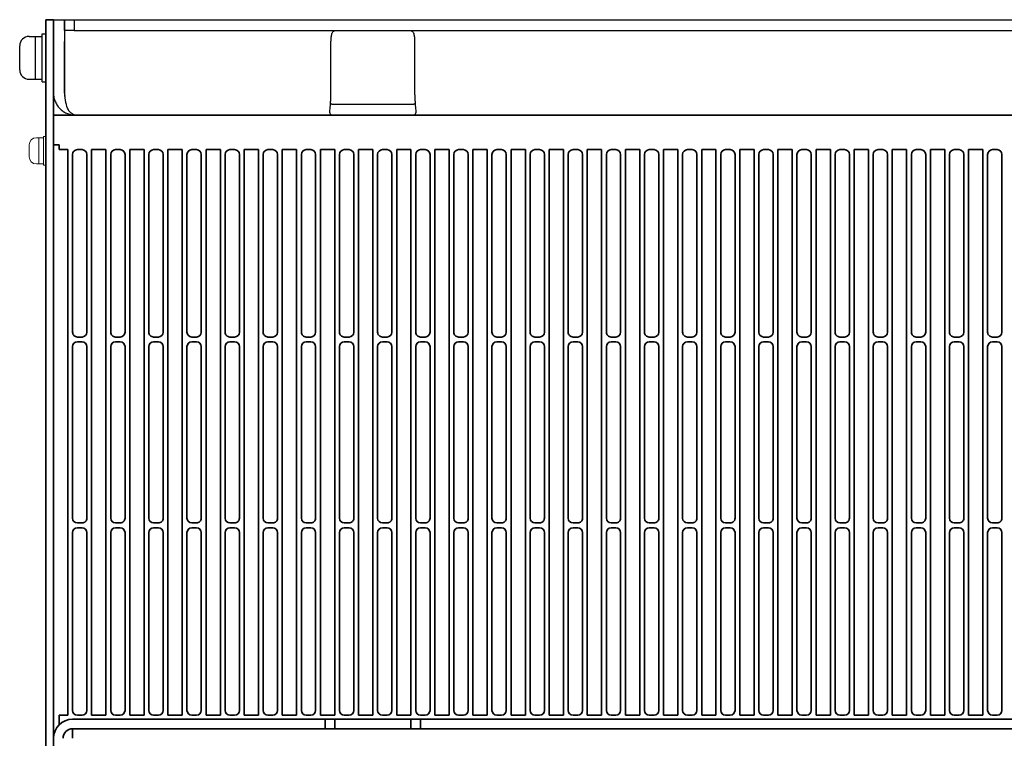
# Model space of a CAD drawing. Extents: x -760 to 1010, y 2711 to 4053.
# Drawn here: x -274 to -67, y 3903 to 4053 of the extents above; entities that cross this region are included whole.
import ezdxf

# ---------------------------------------------------------------- set-up
doc = ezdxf.new("R2010")
doc.units = 0
doc.layers.get('0').update_dxf_attribs({"linetype": 'CONTINUOUS'})
doc.layers.add('M3セムス', color=7, linetype='CONTINUOUS', lineweight=13)
for name, color, linetype in [('M5セムス', 7, 'CONTINUOUS'), ('レフトパネル', 7, 'CONTINUOUS'), ('台板', 7, 'CONTINUOUS')]:
    doc.layers.add(name, color=color, linetype=linetype)

msp = doc.modelspace()

# ---------------------------------------------------------------- linework, layer by layer
at = {"linetype": 'Continuous', "lineweight": 35}
for p, q in [((-266.83, 4033.46), (-266.83, 4027.21)), ((-266.83, 4033.46), (29.17, 4033.46)), ((-266.83, 4027.21), (-265.63, 4027.21)), ((-265.63, 4027.21), (-265.63, 4026.21)), ((-265.63, 4026.21), (-263.83, 4026.21)), ((-263.83, 4026.21), (-263.83, 3907.61)), ((-262.83, 4025.21), (-262.83, 3987.91)), ((-260.83, 4026.21), (-261.83, 4026.21)), ((-259.83, 3987.91), (-259.83, 4025.21)), ((-255.83, 4026.21), (-258.83, 4026.21)), ((-258.83, 4026.21), (-258.83, 3907.61)), ((-255.83, 3907.61), (-255.83, 4026.21)), ((-254.83, 4025.21), (-254.83, 3987.91)), ((-252.83, 4026.21), (-253.83, 4026.21)), ((-251.83, 3987.91), (-251.83, 4025.21)), ((-247.83, 4026.21), (-250.83, 4026.21)), ((-250.83, 4026.21), (-250.83, 3907.61)), ((-247.83, 3907.61), (-247.83, 4026.21)), ((-246.83, 4025.21), (-246.83, 3987.91)), ((-244.83, 4026.21), (-245.83, 4026.21)), ((-243.83, 3987.91), (-243.83, 4025.21)), ((-239.83, 4026.21), (-242.83, 4026.21)), ((-242.83, 4026.21), (-242.83, 3907.61)), ((-239.83, 3907.61), (-239.83, 4026.21)), ((-238.83, 4025.21), (-238.83, 3987.91)), ((-236.83, 4026.21), (-237.83, 4026.21)), ((-235.83, 3987.91), (-235.83, 4025.21)), ((-231.83, 4026.21), (-234.83, 4026.21)), ((-234.83, 4026.21), (-234.83, 3907.61)), ((-231.83, 3907.61), (-231.83, 4026.21)), ((-230.83, 4025.21), (-230.83, 3987.91)), ((-228.83, 4026.21), (-229.83, 4026.21)), ((-227.83, 3987.91), (-227.83, 4025.21)), ((-223.83, 4026.21), (-226.83, 4026.21)), ((-226.83, 4026.21), (-226.83, 3907.61)), ((-223.83, 3907.61), (-223.83, 4026.21)), ((-222.83, 4025.21), (-222.83, 3987.91)), ((-220.83, 4026.21), (-221.83, 4026.21)), ((-219.83, 3987.91), (-219.83, 4025.21)), ((-215.83, 4026.21), (-218.83, 4026.21)), ((-218.83, 4026.21), (-218.83, 3907.61)), ((-215.83, 3907.61), (-215.83, 4026.21)), ((-214.83, 4025.21), (-214.83, 3987.91)), ((-212.83, 4026.21), (-213.83, 4026.21)), ((-211.83, 3987.91), (-211.83, 4025.21)), ((-207.83, 4026.21), (-210.83, 4026.21)), ((-210.83, 4026.21), (-210.83, 3907.61)), ((-207.83, 3907.61), (-207.83, 4026.21)), ((-206.83, 4025.21), (-206.83, 3987.91)), ((-204.83, 4026.21), (-205.83, 4026.21)), ((-203.83, 3987.91), (-203.83, 4025.21)), ((-199.83, 4026.21), (-202.83, 4026.21)), ((-202.83, 4026.21), (-202.83, 3907.61)), ((-199.83, 3907.61), (-199.83, 4026.21)), ((-198.83, 4025.21), (-198.83, 3987.91)), ((-196.83, 4026.21), (-197.83, 4026.21)), ((-195.83, 3987.91), (-195.83, 4025.21)), ((-191.83, 4026.21), (-194.83, 4026.21)), ((-194.83, 4026.21), (-194.83, 3907.61)), ((-191.83, 3907.61), (-191.83, 4026.21)), ((-190.83, 4025.21), (-190.83, 3987.91)), ((-188.83, 4026.21), (-189.83, 4026.21)), ((-187.83, 3987.91), (-187.83, 4025.21)), ((-183.83, 4026.21), (-186.83, 4026.21)), ((-186.83, 4026.21), (-186.83, 3907.61)), ((-183.83, 3907.61), (-183.83, 4026.21)), ((-182.83, 4025.21), (-182.83, 3987.91)), ((-180.83, 4026.21), (-181.83, 4026.21)), ((-179.83, 3987.91), (-179.83, 4025.21)), ((-175.83, 4026.21), (-178.83, 4026.21)), ((-178.83, 4026.21), (-178.83, 3907.61)), ((-175.83, 3907.61), (-175.83, 4026.21)), ((-174.83, 4025.21), (-174.83, 3987.91)), ((-172.83, 4026.21), (-173.83, 4026.21)), ((-171.83, 3987.91), (-171.83, 4025.21)), ((-167.83, 4026.21), (-170.83, 4026.21)), ((-170.83, 4026.21), (-170.83, 3907.61)), ((-167.83, 3907.61), (-167.83, 4026.21)), ((-166.83, 4025.21), (-166.83, 3987.91)), ((-164.83, 4026.21), (-165.83, 4026.21)), ((-163.83, 3987.91), (-163.83, 4025.21)), ((-159.83, 4026.21), (-162.83, 4026.21)), ((-162.83, 4026.21), (-162.83, 3907.61)), ((-159.83, 3907.61), (-159.83, 4026.21)), ((-158.83, 4025.21), (-158.83, 3987.91)), ((-156.83, 4026.21), (-157.83, 4026.21)), ((-155.83, 3987.91), (-155.83, 4025.21)), ((-151.83, 4026.21), (-154.83, 4026.21)), ((-154.83, 4026.21), (-154.83, 3907.61)), ((-151.83, 3907.61), (-151.83, 4026.21)), ((-150.83, 4025.21), (-150.83, 3987.91)), ((-148.83, 4026.21), (-149.83, 4026.21)), ((-147.83, 3987.91), (-147.83, 4025.21)), ((-143.83, 4026.21), (-146.83, 4026.21)), ((-146.83, 4026.21), (-146.83, 3907.61)), ((-143.83, 3907.61), (-143.83, 4026.21)), ((-142.83, 4025.21), (-142.83, 3987.91)), ((-140.83, 4026.21), (-141.83, 4026.21)), ((-139.83, 3987.91), (-139.83, 4025.21)), ((-135.83, 4026.21), (-138.83, 4026.21)), ((-138.83, 4026.21), (-138.83, 3907.61)), ((-135.83, 3907.61), (-135.83, 4026.21)), ((-134.83, 4025.21), (-134.83, 3987.91)), ((-132.83, 4026.21), (-133.83, 4026.21)), ((-131.83, 3987.91), (-131.83, 4025.21)), ((-127.83, 4026.21), (-130.83, 4026.21)), ((-130.83, 4026.21), (-130.83, 3907.61)), ((-127.83, 3907.61), (-127.83, 4026.21)), ((-126.83, 4025.21), (-126.83, 3987.91)), ((-124.83, 4026.21), (-125.83, 4026.21)), ((-123.83, 3987.91), (-123.83, 4025.21)), ((-119.83, 4026.21), (-122.83, 4026.21)), ((-122.83, 4026.21), (-122.83, 3907.61)), ((-119.83, 3907.61), (-119.83, 4026.21)), ((-118.83, 4025.21), (-118.83, 3987.91)), ((-116.83, 4026.21), (-117.83, 4026.21)), ((-115.83, 3987.91), (-115.83, 4025.21)), ((-111.83, 4026.21), (-114.83, 4026.21)), ((-114.83, 4026.21), (-114.83, 3907.61)), ((-111.83, 3907.61), (-111.83, 4026.21)), ((-110.83, 4025.21), (-110.83, 3987.91)), ((-108.83, 4026.21), (-109.83, 4026.21)), ((-107.83, 3987.91), (-107.83, 4025.21)), ((-103.83, 4026.21), (-106.83, 4026.21)), ((-106.83, 4026.21), (-106.83, 3907.61)), ((-103.83, 3907.61), (-103.83, 4026.21)), ((-102.83, 4025.21), (-102.83, 3987.91)), ((-100.83, 4026.21), (-101.83, 4026.21)), ((-99.83, 3987.91), (-99.83, 4025.21)), ((-95.83, 4026.21), (-98.83, 4026.21)), ((-98.83, 4026.21), (-98.83, 3907.61)), ((-95.83, 3907.61), (-95.83, 4026.21)), ((-94.83, 4025.21), (-94.83, 3987.91)), ((-92.83, 4026.21), (-93.83, 4026.21)), ((-91.83, 3987.91), (-91.83, 4025.21)), ((-87.83, 4026.21), (-90.83, 4026.21)), ((-90.83, 4026.21), (-90.83, 3907.61)), ((-87.83, 3907.61), (-87.83, 4026.21)), ((-86.83, 4025.21), (-86.83, 3987.91)), ((-84.83, 4026.21), (-85.83, 4026.21)), ((-83.83, 3987.91), (-83.83, 4025.21)), ((-79.83, 4026.21), (-82.83, 4026.21)), ((-82.83, 4026.21), (-82.83, 3907.61)), ((-79.83, 3907.61), (-79.83, 4026.21)), ((-78.83, 4025.21), (-78.83, 3987.91)), ((-76.83, 4026.21), (-77.83, 4026.21)), ((-75.83, 3987.91), (-75.83, 4025.21)), ((-71.83, 4026.21), (-74.83, 4026.21)), ((-74.83, 4026.21), (-74.83, 3907.61)), ((-71.83, 3907.61), (-71.83, 4026.21)), ((-70.83, 4025.21), (-70.83, 3987.91)), ((-68.83, 4026.21), (-69.83, 4026.21)), ((-67.83, 3987.91), (-67.83, 4025.21)), ((-261.83, 3986.91), (-260.83, 3986.91)), ((-260.83, 3985.91), (-261.83, 3985.91)), ((-253.83, 3986.91), (-252.83, 3986.91)), ((-252.83, 3985.91), (-253.83, 3985.91)), ((-245.83, 3986.91), (-244.83, 3986.91)), ((-244.83, 3985.91), (-245.83, 3985.91)), ((-237.83, 3986.91), (-236.83, 3986.91)), ((-236.83, 3985.91), (-237.83, 3985.91)), ((-229.83, 3986.91), (-228.83, 3986.91)), ((-228.83, 3985.91), (-229.83, 3985.91)), ((-221.83, 3986.91), (-220.83, 3986.91)), ((-220.83, 3985.91), (-221.83, 3985.91)), ((-213.83, 3986.91), (-212.83, 3986.91)), ((-212.83, 3985.91), (-213.83, 3985.91)), ((-205.83, 3986.91), (-204.83, 3986.91)), ((-204.83, 3985.91), (-205.83, 3985.91)), ((-197.83, 3986.91), (-196.83, 3986.91)), ((-196.83, 3985.91), (-197.83, 3985.91)), ((-189.83, 3986.91), (-188.83, 3986.91)), ((-188.83, 3985.91), (-189.83, 3985.91)), ((-181.83, 3986.91), (-180.83, 3986.91)), ((-180.83, 3985.91), (-181.83, 3985.91)), ((-173.83, 3986.91), (-172.83, 3986.91)), ((-172.83, 3985.91), (-173.83, 3985.91)), ((-165.83, 3986.91), (-164.83, 3986.91)), ((-164.83, 3985.91), (-165.83, 3985.91)), ((-157.83, 3986.91), (-156.83, 3986.91)), ((-156.83, 3985.91), (-157.83, 3985.91)), ((-149.83, 3986.91), (-148.83, 3986.91)), ((-148.83, 3985.91), (-149.83, 3985.91)), ((-141.83, 3986.91), (-140.83, 3986.91)), ((-140.83, 3985.91), (-141.83, 3985.91)), ((-133.83, 3986.91), (-132.83, 3986.91)), ((-132.83, 3985.91), (-133.83, 3985.91)), ((-125.83, 3986.91), (-124.83, 3986.91)), ((-124.83, 3985.91), (-125.83, 3985.91)), ((-117.83, 3986.91), (-116.83, 3986.91)), ((-116.83, 3985.91), (-117.83, 3985.91)), ((-109.83, 3986.91), (-108.83, 3986.91)), ((-108.83, 3985.91), (-109.83, 3985.91)), ((-101.83, 3986.91), (-100.83, 3986.91)), ((-100.83, 3985.91), (-101.83, 3985.91)), ((-93.83, 3986.91), (-92.83, 3986.91)), ((-92.83, 3985.91), (-93.83, 3985.91)), ((-85.83, 3986.91), (-84.83, 3986.91)), ((-84.83, 3985.91), (-85.83, 3985.91)), ((-77.83, 3986.91), (-76.83, 3986.91)), ((-76.83, 3985.91), (-77.83, 3985.91)), ((-69.83, 3986.91), (-68.83, 3986.91)), ((-68.83, 3985.91), (-69.83, 3985.91)), ((-262.83, 3984.91), (-262.83, 3948.91)), ((-259.83, 3948.91), (-259.83, 3984.91)), ((-254.83, 3984.91), (-254.83, 3948.91)), ((-251.83, 3948.91), (-251.83, 3984.91)), ((-246.83, 3984.91), (-246.83, 3948.91)), ((-243.83, 3948.91), (-243.83, 3984.91)), ((-238.83, 3984.91), (-238.83, 3948.91)), ((-235.83, 3948.91), (-235.83, 3984.91)), ((-230.83, 3984.91), (-230.83, 3948.91)), ((-227.83, 3948.91), (-227.83, 3984.91)), ((-222.83, 3984.91), (-222.83, 3948.91)), ((-219.83, 3948.91), (-219.83, 3984.91)), ((-214.83, 3984.91), (-214.83, 3948.91)), ((-211.83, 3948.91), (-211.83, 3984.91)), ((-206.83, 3984.91), (-206.83, 3948.91)), ((-203.83, 3948.91), (-203.83, 3984.91)), ((-198.83, 3984.91), (-198.83, 3948.91)), ((-195.83, 3948.91), (-195.83, 3984.91)), ((-190.83, 3984.91), (-190.83, 3948.91)), ((-187.83, 3948.91), (-187.83, 3984.91)), ((-182.83, 3984.91), (-182.83, 3948.91)), ((-179.83, 3948.91), (-179.83, 3984.91)), ((-174.83, 3984.91), (-174.83, 3948.91)), ((-171.83, 3948.91), (-171.83, 3984.91)), ((-166.83, 3984.91), (-166.83, 3948.91)), ((-163.83, 3948.91), (-163.83, 3984.91)), ((-158.83, 3984.91), (-158.83, 3948.91)), ((-155.83, 3948.91), (-155.83, 3984.91)), ((-150.83, 3984.91), (-150.83, 3948.91)), ((-147.83, 3948.91), (-147.83, 3984.91)), ((-142.83, 3984.91), (-142.83, 3948.91)), ((-139.83, 3948.91), (-139.83, 3984.91)), ((-134.83, 3984.91), (-134.83, 3948.91)), ((-131.83, 3948.91), (-131.83, 3984.91)), ((-126.83, 3984.91), (-126.83, 3948.91)), ((-123.83, 3948.91), (-123.83, 3984.91)), ((-118.83, 3984.91), (-118.83, 3948.91)), ((-115.83, 3948.91), (-115.83, 3984.91)), ((-110.83, 3984.91), (-110.83, 3948.91)), ((-107.83, 3948.91), (-107.83, 3984.91)), ((-102.83, 3984.91), (-102.83, 3948.91)), ((-99.83, 3948.91), (-99.83, 3984.91)), ((-94.83, 3984.91), (-94.83, 3948.91)), ((-91.83, 3948.91), (-91.83, 3984.91)), ((-86.83, 3984.91), (-86.83, 3948.91)), ((-83.83, 3948.91), (-83.83, 3984.91)), ((-78.83, 3984.91), (-78.83, 3948.91)), ((-75.83, 3948.91), (-75.83, 3984.91)), ((-70.83, 3984.91), (-70.83, 3948.91)), ((-67.83, 3948.91), (-67.83, 3984.91)), ((-261.83, 3947.91), (-260.83, 3947.91)), ((-260.83, 3946.91), (-261.83, 3946.91)), ((-253.83, 3947.91), (-252.83, 3947.91)), ((-252.83, 3946.91), (-253.83, 3946.91)), ((-245.83, 3947.91), (-244.83, 3947.91)), ((-244.83, 3946.91), (-245.83, 3946.91)), ((-237.83, 3947.91), (-236.83, 3947.91)), ((-236.83, 3946.91), (-237.83, 3946.91)), ((-229.83, 3947.91), (-228.83, 3947.91)), ((-228.83, 3946.91), (-229.83, 3946.91)), ((-221.83, 3947.91), (-220.83, 3947.91)), ((-220.83, 3946.91), (-221.83, 3946.91)), ((-213.83, 3947.91), (-212.83, 3947.91)), ((-212.83, 3946.91), (-213.83, 3946.91)), ((-205.83, 3947.91), (-204.83, 3947.91)), ((-204.83, 3946.91), (-205.83, 3946.91)), ((-197.83, 3947.91), (-196.83, 3947.91)), ((-196.83, 3946.91), (-197.83, 3946.91)), ((-189.83, 3947.91), (-188.83, 3947.91)), ((-188.83, 3946.91), (-189.83, 3946.91)), ((-181.83, 3947.91), (-180.83, 3947.91)), ((-180.83, 3946.91), (-181.83, 3946.91)), ((-173.83, 3947.91), (-172.83, 3947.91)), ((-172.83, 3946.91), (-173.83, 3946.91)), ((-165.83, 3947.91), (-164.83, 3947.91)), ((-164.83, 3946.91), (-165.83, 3946.91)), ((-157.83, 3947.91), (-156.83, 3947.91)), ((-156.83, 3946.91), (-157.83, 3946.91)), ((-149.83, 3947.91), (-148.83, 3947.91)), ((-148.83, 3946.91), (-149.83, 3946.91)), ((-141.83, 3947.91), (-140.83, 3947.91)), ((-140.83, 3946.91), (-141.83, 3946.91)), ((-133.83, 3947.91), (-132.83, 3947.91)), ((-132.83, 3946.91), (-133.83, 3946.91)), ((-125.83, 3947.91), (-124.83, 3947.91)), ((-124.83, 3946.91), (-125.83, 3946.91)), ((-117.83, 3947.91), (-116.83, 3947.91)), ((-116.83, 3946.91), (-117.83, 3946.91)), ((-109.83, 3947.91), (-108.83, 3947.91)), ((-108.83, 3946.91), (-109.83, 3946.91)), ((-101.83, 3947.91), (-100.83, 3947.91)), ((-100.83, 3946.91), (-101.83, 3946.91)), ((-93.83, 3947.91), (-92.83, 3947.91)), ((-92.83, 3946.91), (-93.83, 3946.91)), ((-85.83, 3947.91), (-84.83, 3947.91)), ((-84.83, 3946.91), (-85.83, 3946.91)), ((-77.83, 3947.91), (-76.83, 3947.91)), ((-76.83, 3946.91), (-77.83, 3946.91)), ((-69.83, 3947.91), (-68.83, 3947.91)), ((-68.83, 3946.91), (-69.83, 3946.91)), ((-262.83, 3945.91), (-262.83, 3908.61)), ((-259.83, 3908.61), (-259.83, 3945.91)), ((-254.83, 3945.91), (-254.83, 3908.61)), ((-251.83, 3908.61), (-251.83, 3945.91)), ((-246.83, 3945.91), (-246.83, 3908.61)), ((-243.83, 3908.61), (-243.83, 3945.91)), ((-238.83, 3945.91), (-238.83, 3908.61)), ((-235.83, 3908.61), (-235.83, 3945.91)), ((-230.83, 3945.91), (-230.83, 3908.61)), ((-227.83, 3908.61), (-227.83, 3945.91)), ((-222.83, 3945.91), (-222.83, 3908.61)), ((-219.83, 3908.61), (-219.83, 3945.91)), ((-214.83, 3945.91), (-214.83, 3908.61)), ((-211.83, 3908.61), (-211.83, 3945.91)), ((-206.83, 3945.91), (-206.83, 3908.61)), ((-203.83, 3908.61), (-203.83, 3945.91)), ((-198.83, 3945.91), (-198.83, 3908.61)), ((-195.83, 3908.61), (-195.83, 3945.91)), ((-190.83, 3945.91), (-190.83, 3908.61)), ((-187.83, 3908.61), (-187.83, 3945.91)), ((-182.83, 3945.91), (-182.83, 3908.61)), ((-179.83, 3908.61), (-179.83, 3945.91)), ((-174.83, 3945.91), (-174.83, 3908.61)), ((-171.83, 3908.61), (-171.83, 3945.91)), ((-166.83, 3945.91), (-166.83, 3908.61)), ((-163.83, 3908.61), (-163.83, 3945.91)), ((-158.83, 3945.91), (-158.83, 3908.61)), ((-155.83, 3908.61), (-155.83, 3945.91)), ((-150.83, 3945.91), (-150.83, 3908.61)), ((-147.83, 3908.61), (-147.83, 3945.91)), ((-142.83, 3945.91), (-142.83, 3908.61)), ((-139.83, 3908.61), (-139.83, 3945.91)), ((-134.83, 3945.91), (-134.83, 3908.61)), ((-131.83, 3908.61), (-131.83, 3945.91)), ((-126.83, 3945.91), (-126.83, 3908.61)), ((-123.83, 3908.61), (-123.83, 3945.91)), ((-118.83, 3945.91), (-118.83, 3908.61)), ((-115.83, 3908.61), (-115.83, 3945.91)), ((-110.83, 3945.91), (-110.83, 3908.61)), ((-107.83, 3908.61), (-107.83, 3945.91)), ((-102.83, 3945.91), (-102.83, 3908.61)), ((-99.83, 3908.61), (-99.83, 3945.91)), ((-94.83, 3945.91), (-94.83, 3908.61)), ((-91.83, 3908.61), (-91.83, 3945.91)), ((-86.83, 3945.91), (-86.83, 3908.61)), ((-83.83, 3908.61), (-83.83, 3945.91)), ((-78.83, 3945.91), (-78.83, 3908.61)), ((-75.83, 3908.61), (-75.83, 3945.91)), ((-70.83, 3945.91), (-70.83, 3908.61)), ((-67.83, 3908.61), (-67.83, 3945.91)), ((-265.63, 3907.61), (-265.63, 3905.61)), ((-263.83, 3907.61), (-265.63, 3907.61)), ((-261.83, 3907.61), (-260.83, 3907.61)), ((-258.83, 3907.61), (-255.83, 3907.61)), ((-253.83, 3907.61), (-252.83, 3907.61)), ((-250.83, 3907.61), (-247.83, 3907.61)), ((-245.83, 3907.61), (-244.83, 3907.61)), ((-242.83, 3907.61), (-239.83, 3907.61)), ((-237.83, 3907.61), (-236.83, 3907.61)), ((-234.83, 3907.61), (-231.83, 3907.61)), ((-229.83, 3907.61), (-228.83, 3907.61)), ((-226.83, 3907.61), (-223.83, 3907.61)), ((-221.83, 3907.61), (-220.83, 3907.61)), ((-218.83, 3907.61), (-215.83, 3907.61)), ((-213.83, 3907.61), (-212.83, 3907.61)), ((-210.83, 3907.61), (-207.83, 3907.61)), ((-205.83, 3907.61), (-204.83, 3907.61)), ((-202.83, 3907.61), (-199.83, 3907.61)), ((-197.83, 3907.61), (-196.83, 3907.61)), ((-194.83, 3907.61), (-191.83, 3907.61)), ((-189.83, 3907.61), (-188.83, 3907.61)), ((-186.83, 3907.61), (-183.83, 3907.61)), ((-181.83, 3907.61), (-180.83, 3907.61)), ((-178.83, 3907.61), (-175.83, 3907.61)), ((-173.83, 3907.61), (-172.83, 3907.61)), ((-170.83, 3907.61), (-167.83, 3907.61)), ((-165.83, 3907.61), (-164.83, 3907.61)), ((-162.83, 3907.61), (-159.83, 3907.61)), ((-157.83, 3907.61), (-156.83, 3907.61)), ((-154.83, 3907.61), (-151.83, 3907.61)), ((-149.83, 3907.61), (-148.83, 3907.61)), ((-146.83, 3907.61), (-143.83, 3907.61)), ((-141.83, 3907.61), (-140.83, 3907.61)), ((-138.83, 3907.61), (-135.83, 3907.61)), ((-133.83, 3907.61), (-132.83, 3907.61)), ((-130.83, 3907.61), (-127.83, 3907.61)), ((-125.83, 3907.61), (-124.83, 3907.61)), ((-122.83, 3907.61), (-119.83, 3907.61)), ((-117.83, 3907.61), (-116.83, 3907.61)), ((-114.83, 3907.61), (-111.83, 3907.61)), ((-109.83, 3907.61), (-108.83, 3907.61)), ((-106.83, 3907.61), (-103.83, 3907.61)), ((-101.83, 3907.61), (-100.83, 3907.61)), ((-98.83, 3907.61), (-95.83, 3907.61)), ((-93.83, 3907.61), (-92.83, 3907.61)), ((-90.83, 3907.61), (-87.83, 3907.61)), ((-85.83, 3907.61), (-84.83, 3907.61)), ((-82.83, 3907.61), (-79.83, 3907.61)), ((-77.83, 3907.61), (-76.83, 3907.61)), ((-74.83, 3907.61), (-71.83, 3907.61)), ((-69.83, 3907.61), (-68.83, 3907.61)), ((-262.83, 3906.76), (-209.83, 3906.76)), ((-262.83, 3904.76), (-209.83, 3904.76)), ((-262.83, 3904.76), (-262.83, 3902.76)), ((-209.83, 3904.76), (-209.83, 3906.76)), ((-209.83, 3906.76), (-207.83, 3906.76)), ((-207.83, 3904.76), (-209.83, 3904.76)), ((-207.83, 3906.76), (-207.83, 3904.76)), ((-191.83, 3906.76), (-207.83, 3906.76)), ((-207.83, 3904.76), (-191.83, 3904.76)), ((-191.83, 3904.76), (-191.83, 3906.76)), ((-191.83, 3906.76), (-189.83, 3906.76)), ((-189.83, 3904.76), (-191.83, 3904.76)), ((-189.83, 3906.76), (-189.83, 3904.76)), ((-189.83, 3906.76), (50.17, 3906.76)), ((-189.83, 3904.76), (50.17, 3904.76))]:
    msp.add_line(p, q, dxfattribs=at)
for centre, radius, start, end in [((-261.83, 4025.21), 1, 90, 180), ((-260.83, 4025.21), 1, 360, 90), ((-253.83, 4025.21), 1, 90, 180), ((-252.83, 4025.21), 1, 360, 90), ((-245.83, 4025.21), 1, 90, 180), ((-244.83, 4025.21), 1, 360, 90), ((-237.83, 4025.21), 1, 90, 180), ((-236.83, 4025.21), 1, 360, 90), ((-229.83, 4025.21), 1, 90, 180), ((-228.83, 4025.21), 1, 360, 90), ((-221.83, 4025.21), 1, 90, 180), ((-220.83, 4025.21), 1, 360, 90), ((-213.83, 4025.21), 1, 90, 180), ((-212.83, 4025.21), 1, 360, 90), ((-205.83, 4025.21), 1, 90, 180), ((-204.83, 4025.21), 1, 360, 90), ((-197.83, 4025.21), 1, 90, 180), ((-196.83, 4025.21), 1, 360, 90), ((-189.83, 4025.21), 1, 90, 180), ((-188.83, 4025.21), 1, 360, 90), ((-181.83, 4025.21), 1, 90, 180), ((-180.83, 4025.21), 1, 360, 90), ((-173.83, 4025.21), 1, 90, 180), ((-172.83, 4025.21), 1, 360, 90), ((-165.83, 4025.21), 1, 90, 180), ((-164.83, 4025.21), 1, 360, 90), ((-157.83, 4025.21), 1, 90, 180), ((-156.83, 4025.21), 1, 360, 90), ((-149.83, 4025.21), 1, 90, 180), ((-148.83, 4025.21), 1, 360, 90), ((-141.83, 4025.21), 1, 90, 180), ((-140.83, 4025.21), 1, 360, 90), ((-133.83, 4025.21), 1, 90, 180), ((-132.83, 4025.21), 1, 360, 90), ((-125.83, 4025.21), 1, 90, 180), ((-124.83, 4025.21), 1, 360, 90), ((-117.83, 4025.21), 1, 90, 180), ((-116.83, 4025.21), 1, 360, 90), ((-109.83, 4025.21), 1, 90, 180), ((-108.83, 4025.21), 1, 360, 90), ((-101.83, 4025.21), 1, 90, 180), ((-100.83, 4025.21), 1, 360, 90), ((-93.83, 4025.21), 1, 90, 180), ((-92.83, 4025.21), 1, 360, 90), ((-85.83, 4025.21), 1, 90, 180), ((-84.83, 4025.21), 1, 360, 90), ((-77.83, 4025.21), 1, 90, 180), ((-76.83, 4025.21), 1, 360, 90), ((-69.83, 4025.21), 1, 90, 180), ((-68.83, 4025.21), 1, 360, 90), ((-261.83, 3987.91), 1, 180, 270.0001), ((-260.83, 3987.91), 1, 270.0001, 360), ((-253.83, 3987.91), 1, 180, 270.0001), ((-252.83, 3987.91), 1, 270.0001, 360), ((-245.83, 3987.91), 1, 180, 270.0001), ((-244.83, 3987.91), 1, 270.0001, 360), ((-237.83, 3987.91), 1, 180, 270), ((-236.83, 3987.91), 1, 270, 360), ((-229.83, 3987.91), 1, 180, 270.0001), ((-228.83, 3987.91), 1, 270.0001, 360), ((-221.83, 3987.91), 1, 180, 270.0001), ((-220.83, 3987.91), 1, 270.0001, 360), ((-213.83, 3987.91), 1, 180, 270.0001), ((-212.83, 3987.91), 1, 270.0001, 360), ((-205.83, 3987.91), 1, 180, 270.0001), ((-204.83, 3987.91), 1, 270.0001, 360), ((-197.83, 3987.91), 1, 180, 270.0001), ((-196.83, 3987.91), 1, 270.0001, 360), ((-189.83, 3987.91), 1, 180, 270.0001), ((-188.83, 3987.91), 1, 270.0001, 360), ((-181.83, 3987.91), 1, 180, 270.0001), ((-180.83, 3987.91), 1, 270.0001, 360), ((-173.83, 3987.91), 1, 180, 270.0001), ((-172.83, 3987.91), 1, 270.0001, 360), ((-165.83, 3987.91), 1, 180, 270.0001), ((-164.83, 3987.91), 1, 270.0001, 360), ((-157.83, 3987.91), 1, 180, 270.0001), ((-156.83, 3987.91), 1, 270.0001, 360), ((-149.83, 3987.91), 1, 180, 270.0001), ((-148.83, 3987.91), 1, 270.0001, 360), ((-141.83, 3987.91), 1, 180, 270.0001), ((-140.83, 3987.91), 1, 270.0001, 360), ((-133.83, 3987.91), 1, 180, 270.0001), ((-132.83, 3987.91), 1, 270.0001, 360), ((-125.83, 3987.91), 1, 180, 270.0001), ((-124.83, 3987.91), 1, 270.0001, 360), ((-117.83, 3987.91), 1, 180, 270), ((-116.83, 3987.91), 1, 270, 360), ((-109.83, 3987.91), 1, 180, 270.0001), ((-108.83, 3987.91), 1, 270.0001, 360), ((-101.83, 3987.91), 1, 180, 270.0001), ((-100.83, 3987.91), 1, 270.0001, 360), ((-93.83, 3987.91), 1, 180, 270.0001), ((-92.83, 3987.91), 1, 270.0001, 360), ((-85.83, 3987.91), 1, 180, 270.0001), ((-84.83, 3987.91), 1, 270.0001, 360), ((-77.83, 3987.91), 1, 180, 270.0001), ((-76.83, 3987.91), 1, 270.0001, 360), ((-69.83, 3987.91), 1, 180, 270.0001), ((-68.83, 3987.91), 1, 270.0001, 360), ((-261.83, 3984.91), 1, 90, 180), ((-260.83, 3984.91), 1, 360, 90), ((-253.83, 3984.91), 1, 90, 180), ((-252.83, 3984.91), 1, 360, 90), ((-245.83, 3984.91), 1, 90, 180), ((-244.83, 3984.91), 1, 360, 90), ((-237.83, 3984.91), 1, 90, 180), ((-236.83, 3984.91), 1, 360, 90), ((-229.83, 3984.91), 1, 90, 180), ((-228.83, 3984.91), 1, 360, 90), ((-221.83, 3984.91), 1, 90, 180), ((-220.83, 3984.91), 1, 360, 90), ((-213.83, 3984.91), 1, 90, 180), ((-212.83, 3984.91), 1, 360, 90), ((-205.83, 3984.91), 1, 90, 180), ((-204.83, 3984.91), 1, 360, 90), ((-197.83, 3984.91), 1, 90, 180), ((-196.83, 3984.91), 1, 360, 90), ((-189.83, 3984.91), 1, 90, 180), ((-188.83, 3984.91), 1, 360, 90), ((-181.83, 3984.91), 1, 90, 180), ((-180.83, 3984.91), 1, 360, 90), ((-173.83, 3984.91), 1, 90, 180), ((-172.83, 3984.91), 1, 360, 90), ((-165.83, 3984.91), 1, 90, 180), ((-164.83, 3984.91), 1, 360, 90), ((-157.83, 3984.91), 1, 90, 180), ((-156.83, 3984.91), 1, 360, 90), ((-149.83, 3984.91), 1, 90, 180), ((-148.83, 3984.91), 1, 360, 90), ((-141.83, 3984.91), 1, 90, 180), ((-140.83, 3984.91), 1, 360, 90), ((-133.83, 3984.91), 1, 90, 180), ((-132.83, 3984.91), 1, 360, 90), ((-125.83, 3984.91), 1, 90, 180), ((-124.83, 3984.91), 1, 360, 90), ((-117.83, 3984.91), 1, 90, 180), ((-116.83, 3984.91), 1, 360, 90), ((-109.83, 3984.91), 1, 90, 180), ((-108.83, 3984.91), 1, 360, 90), ((-101.83, 3984.91), 1, 90, 180), ((-100.83, 3984.91), 1, 360, 90), ((-93.83, 3984.91), 1, 90, 180), ((-92.83, 3984.91), 1, 360, 90), ((-85.83, 3984.91), 1, 90, 180), ((-84.83, 3984.91), 1, 360, 90), ((-77.83, 3984.91), 1, 90, 180), ((-76.83, 3984.91), 1, 360, 90), ((-69.83, 3984.91), 1, 90, 180), ((-68.83, 3984.91), 1, 360, 90), ((-261.83, 3948.91), 1, 180, 269.9999), ((-260.83, 3948.91), 1, 269.9999, 360), ((-253.83, 3948.91), 1, 180, 269.9999), ((-252.83, 3948.91), 1, 269.9999, 360), ((-245.83, 3948.91), 1, 180, 269.9999), ((-244.83, 3948.91), 1, 269.9999, 360), ((-237.83, 3948.91), 1, 180, 269.9999), ((-236.83, 3948.91), 1, 269.9999, 360), ((-229.83, 3948.91), 1, 180, 269.9999), ((-228.83, 3948.91), 1, 269.9999, 360), ((-221.83, 3948.91), 1, 180, 269.9999), ((-220.83, 3948.91), 1, 269.9999, 360), ((-213.83, 3948.91), 1, 180, 269.9999), ((-212.83, 3948.91), 1, 269.9999, 360), ((-205.83, 3948.91), 1, 180, 269.9999), ((-204.83, 3948.91), 1, 269.9999, 360), ((-197.83, 3948.91), 1, 180, 269.9999), ((-196.83, 3948.91), 1, 269.9999, 360), ((-189.83, 3948.91), 1, 180, 269.9999), ((-188.83, 3948.91), 1, 269.9999, 360), ((-181.83, 3948.91), 1, 180, 269.9999), ((-180.83, 3948.91), 1, 269.9999, 360), ((-173.83, 3948.91), 1, 180, 269.9999), ((-172.83, 3948.91), 1, 269.9999, 360), ((-165.83, 3948.91), 1, 180, 269.9999), ((-164.83, 3948.91), 1, 269.9999, 360), ((-157.83, 3948.91), 1, 180, 269.9999), ((-156.83, 3948.91), 1, 269.9999, 360), ((-149.83, 3948.91), 1, 180, 269.9999), ((-148.83, 3948.91), 1, 269.9999, 360), ((-141.83, 3948.91), 1, 180, 269.9999), ((-140.83, 3948.91), 1, 269.9999, 360), ((-133.83, 3948.91), 1, 180, 269.9999), ((-132.83, 3948.91), 1, 269.9999, 360), ((-125.83, 3948.91), 1, 180, 269.9999), ((-124.83, 3948.91), 1, 269.9999, 360), ((-117.83, 3948.91), 1, 180, 269.9999), ((-116.83, 3948.91), 1, 269.9999, 360), ((-109.83, 3948.91), 1, 180, 269.9999), ((-108.83, 3948.91), 1, 269.9999, 360), ((-101.83, 3948.91), 1, 180, 269.9999), ((-100.83, 3948.91), 1, 269.9999, 360), ((-93.83, 3948.91), 1, 180, 269.9999), ((-92.83, 3948.91), 1, 269.9999, 360), ((-85.83, 3948.91), 1, 180, 269.9999), ((-84.83, 3948.91), 1, 269.9999, 360), ((-77.83, 3948.91), 1, 180, 269.9999), ((-76.83, 3948.91), 1, 269.9999, 360), ((-69.83, 3948.91), 1, 180, 269.9999), ((-68.83, 3948.91), 1, 269.9999, 360), ((-261.83, 3945.91), 1, 90, 180), ((-260.83, 3945.91), 1, 360, 90), ((-253.83, 3945.91), 1, 90, 180), ((-252.83, 3945.91), 1, 360, 90), ((-245.83, 3945.91), 1, 90, 180), ((-244.83, 3945.91), 1, 360, 90), ((-237.83, 3945.91), 1, 90, 180), ((-236.83, 3945.91), 1, 360, 90), ((-229.83, 3945.91), 1, 90, 180), ((-228.83, 3945.91), 1, 360, 90), ((-221.83, 3945.91), 1, 90, 180), ((-220.83, 3945.91), 1, 360, 90), ((-213.83, 3945.91), 1, 90, 180), ((-212.83, 3945.91), 1, 360, 90), ((-205.83, 3945.91), 1, 90, 180), ((-204.83, 3945.91), 1, 360, 90), ((-197.83, 3945.91), 1, 90, 180), ((-196.83, 3945.91), 1, 360, 90), ((-189.83, 3945.91), 1, 90, 180), ((-188.83, 3945.91), 1, 360, 90), ((-181.83, 3945.91), 1, 90, 180), ((-180.83, 3945.91), 1, 360, 90), ((-173.83, 3945.91), 1, 90, 180), ((-172.83, 3945.91), 1, 360, 90), ((-165.83, 3945.91), 1, 90, 180), ((-164.83, 3945.91), 1, 360, 90), ((-157.83, 3945.91), 1, 90, 180), ((-156.83, 3945.91), 1, 360, 90), ((-149.83, 3945.91), 1, 90, 180), ((-148.83, 3945.91), 1, 360, 90), ((-141.83, 3945.91), 1, 90, 180), ((-140.83, 3945.91), 1, 360, 90), ((-133.83, 3945.91), 1, 90, 180), ((-132.83, 3945.91), 1, 360, 90), ((-125.83, 3945.91), 1, 90, 180), ((-124.83, 3945.91), 1, 360, 90), ((-117.83, 3945.91), 1, 90, 180), ((-116.83, 3945.91), 1, 360, 90), ((-109.83, 3945.91), 1, 90, 180), ((-108.83, 3945.91), 1, 360, 90), ((-101.83, 3945.91), 1, 90, 180), ((-100.83, 3945.91), 1, 360, 90), ((-93.83, 3945.91), 1, 90, 180), ((-92.83, 3945.91), 1, 360, 90), ((-85.83, 3945.91), 1, 90, 180), ((-84.83, 3945.91), 1, 360, 90), ((-77.83, 3945.91), 1, 90, 180), ((-76.83, 3945.91), 1, 360, 90), ((-69.83, 3945.91), 1, 90, 180), ((-68.83, 3945.91), 1, 360, 90), ((-261.83, 3908.61), 1, 180, 270), ((-260.83, 3908.61), 1, 270, 360), ((-253.83, 3908.61), 1, 180, 270), ((-252.83, 3908.61), 1, 270, 360), ((-245.83, 3908.61), 1, 180, 270), ((-244.83, 3908.61), 1, 270, 360), ((-237.83, 3908.61), 1, 180, 270), ((-236.83, 3908.61), 1, 270, 360), ((-229.83, 3908.61), 1, 180, 270), ((-228.83, 3908.61), 1, 270, 360), ((-221.83, 3908.61), 1, 180, 270), ((-220.83, 3908.61), 1, 270, 360), ((-213.83, 3908.61), 1, 180, 270), ((-212.83, 3908.61), 1, 270, 360), ((-205.83, 3908.61), 1, 180, 270), ((-204.83, 3908.61), 1, 270, 360), ((-197.83, 3908.61), 1, 180, 270), ((-196.83, 3908.61), 1, 270, 360), ((-189.83, 3908.61), 1, 180, 270), ((-188.83, 3908.61), 1, 270, 360), ((-181.83, 3908.61), 1, 180, 270), ((-180.83, 3908.61), 1, 270, 360), ((-173.83, 3908.61), 1, 180, 270), ((-172.83, 3908.61), 1, 270, 360), ((-165.83, 3908.61), 1, 180, 270), ((-164.83, 3908.61), 1, 270, 360), ((-157.83, 3908.61), 1, 180, 270), ((-156.83, 3908.61), 1, 270, 360), ((-149.83, 3908.61), 1, 180, 270), ((-148.83, 3908.61), 1, 270, 360), ((-141.83, 3908.61), 1, 180, 270), ((-140.83, 3908.61), 1, 270, 360), ((-133.83, 3908.61), 1, 180, 270), ((-132.83, 3908.61), 1, 270, 360), ((-125.83, 3908.61), 1, 180, 270), ((-124.83, 3908.61), 1, 270, 360), ((-117.83, 3908.61), 1, 180, 270), ((-116.83, 3908.61), 1, 270, 360), ((-109.83, 3908.61), 1, 180, 270), ((-108.83, 3908.61), 1, 270, 360), ((-101.83, 3908.61), 1, 180, 270), ((-100.83, 3908.61), 1, 270, 360), ((-93.83, 3908.61), 1, 180, 270), ((-92.83, 3908.61), 1, 270, 360), ((-85.83, 3908.61), 1, 180, 270), ((-84.83, 3908.61), 1, 270, 360), ((-77.83, 3908.61), 1, 180, 270), ((-76.83, 3908.61), 1, 270, 360), ((-69.83, 3908.61), 1, 180, 270), ((-68.83, 3908.61), 1, 270, 360), ((-262.83, 3902.76), 4, 90, 180), ((-262.83, 3902.76), 2, 90, 180)]:
    msp.add_arc(centre, radius, start, end, dxfattribs=at)
at = {"layer": 'M3セムス', "linetype": 'Continuous'}
for p, q in [((-270.43, 4028.71), (-268.93, 4028.71)), ((-269.93, 4023.21), (-269.93, 4028.71)), ((-268.93, 4022.96), (-268.93, 4028.96)), ((-268.93, 4028.96), (-268.43, 4028.96)), ((-268.43, 4022.96), (-268.43, 4028.96)), ((-271.93, 4024.71), (-271.93, 4027.21)), ((-270.43, 4023.21), (-268.93, 4023.21)), ((-268.93, 4022.96), (-268.43, 4022.96))]:
    msp.add_line(p, q, dxfattribs=at)
for centre, start, end in [((-270.43, 4027.21), 90, 180), ((-270.43, 4024.71), 180, 270)]:
    msp.add_arc(centre, 1.5, start, end, dxfattribs=at)
at = {"layer": 'M5セムス', "linetype": 'Continuous'}
for p, q in [((-271.93, 4049.96), (-269.23, 4049.96)), ((-270.63, 4040.96), (-270.63, 4049.96)), ((-269.23, 4040.46), (-269.23, 4050.46)), ((-269.23, 4050.46), (-268.43, 4050.46)), ((-268.43, 4040.46), (-268.43, 4050.46)), ((-273.93, 4042.96), (-273.93, 4047.96)), ((-271.93, 4040.96), (-269.23, 4040.96)), ((-269.23, 4040.46), (-268.43, 4040.46))]:
    msp.add_line(p, q, dxfattribs=at)
for centre, start, end in [((-271.93, 4047.96), 90, 180), ((-271.93, 4042.96), 180, 270)]:
    msp.add_arc(centre, 2, start, end, dxfattribs=at)
at = {"layer": 'レフトパネル', "linetype": 'Continuous', "lineweight": 35}
for p, q in [((-266.83, 4053.46), (-268.43, 4053.46)), ((-268.43, 4053.46), (-268.43, 4050.46)), ((-266.83, 4053.46), (-266.83, 4050.46)), ((-268.43, 4050.46), (-268.43, 3787.46)), ((-266.83, 4050.46), (-266.83, 3787.46))]:
    msp.add_line(p, q, dxfattribs=at)
at = {"layer": '台板', "linetype": 'Continuous', "lineweight": 30}
for p, q in [((-266.83, 4053.46), (-264.53, 4053.46)), ((-266.83, 4038.06), (-266.83, 4053.46)), ((-264.53, 4051.16), (-264.53, 4053.46)), ((-264.46, 4053.46), (-262.53, 4053.46)), ((-264.46, 4038.06), (-264.46, 4053.46)), ((-262.53, 4053.46), (122.87, 4053.46)), ((-264.53, 4051.16), (-264.53, 4048.86)), ((-262.53, 4051.16), (-264.46, 4051.16)), ((-262.53, 4051.16), (122.87, 4051.16)), ((-264.53, 4038.06), (-264.53, 4048.86)), ((-208.61, 4038.06), (-208.61, 4048.86)), ((-191.06, 4048.86), (-191.06, 4038.06)), ((-208.45, 4035.76), (-191.21, 4035.76)), ((-208.45, 4033.46), (-262.23, 4033.46)), ((-208.45, 4033.46), (-191.21, 4033.46)), ((51.55, 4033.46), (-191.21, 4033.46))]:
    msp.add_line(p, q, dxfattribs=at)
at = {"layer": '台板', "linetype": 'Continuous'}
msp.add_line((-262.53, 4053.46), (-262.53, 4051.16), dxfattribs=at)
at = {"layer": '台板', "linetype": 'Continuous', "lineweight": 30}
for points, knots in [([(-208.61, 4048.86), (-208.61, 4049.01), (-208.6, 4049.17), (-208.59, 4049.48), (-208.58, 4049.63), (-208.54, 4049.91), (-208.52, 4050.05), (-208.48, 4050.3), (-208.45, 4050.42), (-208.38, 4050.63), (-208.34, 4050.72), (-208.24, 4050.88), (-208.19, 4050.95), (-208.08, 4051.05), (-208.02, 4051.09), (-207.88, 4051.14), (-207.81, 4051.16), (-207.74, 4051.16)], [0, 0, 0, 0, 0.125, 0.125, 0.25, 0.25, 0.375, 0.375, 0.5, 0.5, 0.625, 0.625, 0.75, 0.75, 0.875, 0.875, 1, 1, 1, 1]), ([(-191.92, 4051.16), (-191.85, 4051.16), (-191.78, 4051.14), (-191.65, 4051.09), (-191.58, 4051.05), (-191.47, 4050.95), (-191.42, 4050.88), (-191.33, 4050.72), (-191.29, 4050.63), (-191.21, 4050.42), (-191.19, 4050.3), (-191.14, 4050.05), (-191.12, 4049.91), (-191.07, 4049.49), (-191.06, 4049.17), (-191.06, 4048.86)], [0, 0, 0, 0, 0.125, 0.125, 0.25, 0.25, 0.375, 0.375, 0.5, 0.5, 0.625, 0.625, 0.75, 0.75, 1, 1, 1, 1]), ([(-266.83, 4038.06), (-266.83, 4037.74), (-266.8, 4037.42), (-266.67, 4036.8), (-266.57, 4036.5), (-266.32, 4035.93), (-266.17, 4035.66), (-265.81, 4035.15), (-265.61, 4034.92), (-265.17, 4034.51), (-264.93, 4034.32), (-264.44, 4034.01), (-264.18, 4033.88), (-263.64, 4033.67), (-263.36, 4033.59), (-262.8, 4033.48), (-262.52, 4033.46), (-262.23, 4033.46)], [0, 0, 0, 0, 0.125, 0.125, 0.25, 0.25, 0.375, 0.375, 0.5, 0.5, 0.625, 0.625, 0.75, 0.75, 0.875, 0.875, 1, 1, 1, 1]), ([(-264.53, 4038.06), (-264.52, 4037.95), (-264.51, 4037.73), (-264.47, 4037.5), (-264.43, 4037.39), (-264.42, 4037.38)], [0, 0, 0, 0, 0.466448, 0.94769, 1, 1, 1, 1]), ([(-262.23, 4033.46), (-262.59, 4033.46), (-262.89, 4033.62), (-263.25, 4033.94), (-263.36, 4034.06), (-263.5, 4034.24), (-263.55, 4034.3), (-263.61, 4034.39), (-263.63, 4034.42), (-263.66, 4034.47), (-263.66, 4034.48), (-263.68, 4034.51), (-263.68, 4034.51), (-263.69, 4034.52), (-263.69, 4034.53), (-263.69, 4034.53), (-263.69, 4034.53), (-263.7, 4034.54), (-263.7, 4034.54), (-263.94, 4034.96), (-264.12, 4035.49), (-264.37, 4036.69), (-264.44, 4037.37), (-264.46, 4038.06)], [0, 0, 0, 0, 0.25, 0.25, 0.375, 0.375, 0.4375, 0.4375, 0.46875, 0.46875, 0.484375, 0.484375, 0.492188, 0.492188, 0.496094, 0.496094, 0.498047, 0.498047, 0.5, 0.5, 0.75, 0.75, 1, 1, 1, 1]), ([(-208.45, 4033.46), (-208.53, 4033.46), (-208.61, 4033.48), (-208.72, 4033.6), (-208.76, 4033.68), (-208.82, 4033.91), (-208.83, 4034.05), (-208.83, 4034.39), (-208.82, 4034.58), (-208.79, 4035.01), (-208.77, 4035.24), (-208.72, 4035.74), (-208.7, 4036.01), (-208.66, 4036.57), (-208.64, 4036.86), (-208.61, 4037.45), (-208.61, 4037.75), (-208.61, 4038.06)], [0, 0, 0, 0, 0.125, 0.125, 0.25, 0.25, 0.375, 0.375, 0.5, 0.5, 0.625, 0.625, 0.75, 0.75, 0.875, 0.875, 1, 1, 1, 1]), ([(-191.06, 4038.06), (-191.06, 4037.75), (-191.05, 4037.45), (-191.02, 4036.86), (-191, 4036.57), (-190.96, 4036.01), (-190.94, 4035.74), (-190.89, 4035.24), (-190.87, 4035.01), (-190.84, 4034.58), (-190.83, 4034.39), (-190.83, 4034.05), (-190.84, 4033.91), (-190.9, 4033.69), (-190.94, 4033.6), (-191.05, 4033.48), (-191.13, 4033.46), (-191.21, 4033.46)], [0, 0, 0, 0, 0.125, 0.125, 0.25, 0.25, 0.375, 0.375, 0.5, 0.5, 0.625, 0.625, 0.75, 0.75, 0.875, 0.875, 1, 1, 1, 1]), ([(-208.45, 4035.76), (-208.49, 4035.77), (-208.57, 4035.79), (-208.65, 4035.89), (-208.69, 4036), (-208.7, 4036.04)], [0, 0, 0, 0, 0.433329, 0.784769, 1, 1, 1, 1]), ([(-190.96, 4036.03), (-190.97, 4036), (-191, 4035.91), (-191.06, 4035.82), (-191.13, 4035.77), (-191.19, 4035.76), (-191.21, 4035.76)], [0, 0, 0, 0, 0.183365, 0.513376, 0.756675, 1, 1, 1, 1])]:
    msp.add_open_spline(points, degree=3, knots=knots, dxfattribs=at)

doc.saveas('drawing.dxf')
